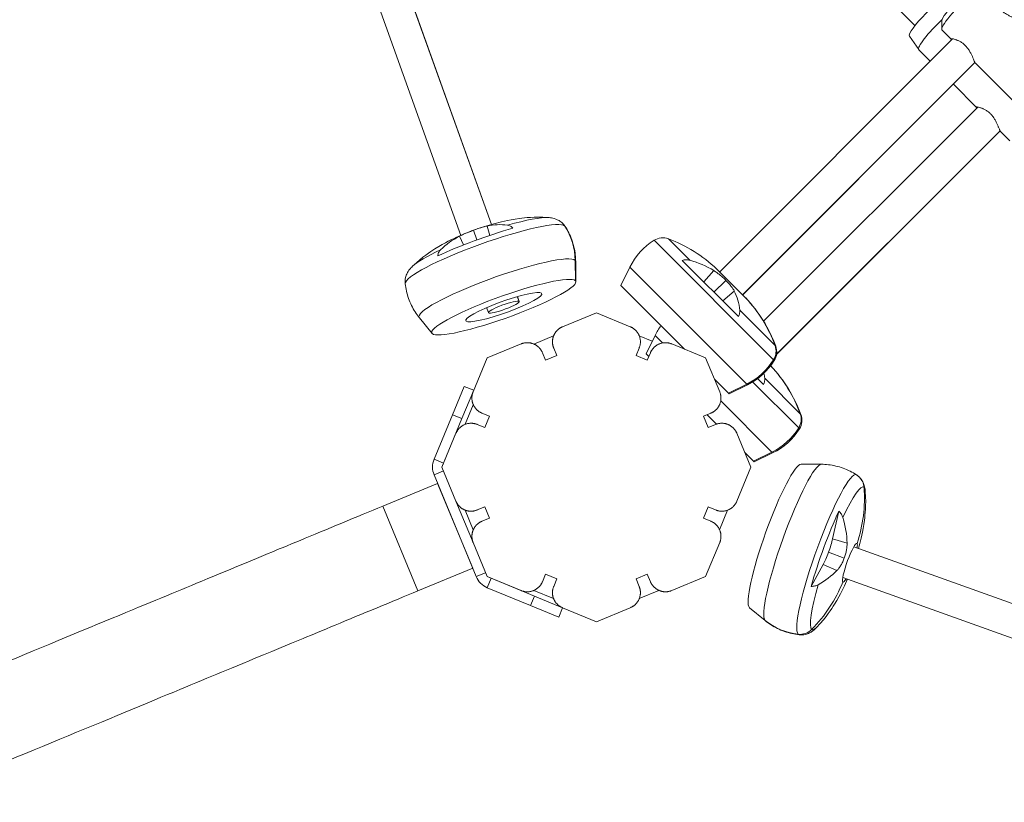
# Model space of a CAD drawing. Extents: x -14497 to 13720, y -8465 to 8523.
# Drawn here: x 4255 to 4738, y 3498 to 3881 of the extents above; entities that cross this region are included whole.
import ezdxf

# ---------------------------------------------------------------- set-up
doc = ezdxf.new("R2010")
doc.units = 0
doc.header["$LTSCALE"] = 5
doc.layers.add('Lg_prod', color=40, linetype='CONTINUOUS')

msp = doc.modelspace()

# ---------------------------------------------------------------- linework, layer by layer
at = {"layer": 'Lg_prod', "linetype": 'Continuous', "lineweight": 0}
for p, q in [((4694.51, 3878.44), (4661.72, 3911.23)), ((4446.09, 3894.57), (4486.8, 3781.01)), ((4446.12, 3894.56), (4486.81, 3781.01)), ((4430.88, 3889.64), (4471.75, 3775.61)), ((4707.68, 3880.92), (4707.63, 3876.78)), ((4691.76, 3873.3), (4696.34, 3866.72)), ((4707.75, 3876.4), (4712.29, 3871.86)), ((4598.73, 3757.73), (4712.97, 3871.97)), ((4712.29, 3871.86), (4712.45, 3872.02)), ((4702.02, 3861.03), (4696.38, 3866.67)), ((4609.98, 3746.49), (4723.9, 3860.41)), ((4610.04, 3746.42), (4723.95, 3860.32)), ((4724.17, 3859.98), (4752.47, 3831.68)), ((4724.66, 3838.39), (4713.34, 3849.71)), ((4725.34, 3838.52), (4620.29, 3733.47)), ((4724.66, 3838.39), (4724.82, 3838.56)), ((4736.3, 3826.86), (4626.6, 3717.16)), ((4736.26, 3826.95), (4626.63, 3717.33)), ((4741.06, 3821.99), (4736.52, 3826.52)), ((4479.65, 3773.41), (4478, 3778.12)), ((4484.63, 3780.21), (4485.94, 3775.61)), ((4471.2, 3775.25), (4473.05, 3770.91)), ((4566.57, 3773.2), (4625.16, 3714.61)), ((4573.58, 3773.91), (4584.05, 3763.44)), ((4527.96, 3753.39), (4527.85, 3763.37)), ((4528.21, 3752.81), (4528.12, 3762.74)), ((4580.41, 3763.33), (4607.96, 3735.78)), ((4550.29, 3751.02), (4554.7, 3760.05)), ((4554.7, 3760.05), (4612.01, 3702.73)), ((4595.88, 3758.34), (4590.9, 3752.83)), ((4597.24, 3759.22), (4603.29, 3753.18)), ((4595.9, 3747.83), (4601.78, 3753.55)), ((4603.29, 3753.18), (4611.44, 3745.02)), ((4550.29, 3751.02), (4581.52, 3719.79)), ((4605.9, 3748.32), (4600.29, 3743.44)), ((4499.49, 3745.58), (4500.35, 3743.19)), ((4499.51, 3745.58), (4500.39, 3743.12)), ((4611.44, 3745.02), (4611.53, 3744.93)), ((4484.45, 3740.18), (4485.33, 3737.72)), ((4538.29, 3737.7), (4521.66, 3730.81)), ((4554.91, 3730.81), (4538.29, 3737.7)), ((4608.6, 3738.88), (4625.9, 3721.58)), ((4457.7, 3727.53), (4451.46, 3735.26)), ((4474.19, 3733.97), (4474.32, 3733.57)), ((4507.66, 3722.3), (4517.25, 3726.28)), ((4559.32, 3726.28), (4565.63, 3723.66)), ((4562.65, 3717.55), (4567.06, 3726.58)), ((4567.06, 3726.58), (4570.77, 3722.88)), ((4501.33, 3722.39), (4484.71, 3715.51)), ((4517.33, 3720.36), (4518.86, 3716.66)), ((4557.71, 3716.66), (4559.24, 3720.36)), ((4591.86, 3715.51), (4575.24, 3722.39)), ((4625.9, 3721.58), (4626.22, 3721.27)), ((4484.71, 3715.51), (4477.82, 3698.88)), ((4513.32, 3714.37), (4511.79, 3718.06)), ((4518.86, 3716.66), (4513.32, 3714.37)), ((4563.25, 3714.37), (4557.71, 3716.66)), ((4562.65, 3717.55), (4564.01, 3716.2)), ((4564.78, 3718.06), (4563.25, 3714.37)), ((4591.86, 3715.51), (4598.75, 3698.88)), ((4625.16, 3714.61), (4625.51, 3714.26)), ((4623.71, 3711.65), (4623.8, 3711.56)), ((4623.8, 3711.56), (4623.89, 3711.47)), ((4596.15, 3705.16), (4603.01, 3698.3)), ((4617.27, 3705.36), (4620.18, 3702.45)), ((4620.84, 3705.54), (4638.24, 3688.14)), ((4473.46, 3701.56), (4467.72, 3687.7)), ((4472.34, 3685.79), (4478.08, 3699.65)), ((4473.46, 3701.56), (4478.08, 3699.65)), ((4603.01, 3698.3), (4612.01, 3702.73)), ((4603.33, 3697.98), (4612.36, 3702.39)), ((4612.01, 3702.73), (4612.36, 3702.39)), ((4614.9, 3703.77), (4637.5, 3681.18)), ((4599.23, 3694.41), (4624.35, 3669.29)), ((4603.01, 3698.3), (4603.33, 3697.98)), ((4473.94, 3682.97), (4477.91, 3692.56)), ((4458.66, 3665.83), (4467.72, 3687.7)), ((4463.28, 3663.91), (4472.34, 3685.79)), ((4472.34, 3685.79), (4467.72, 3687.7)), ((4482.15, 3688.43), (4485.85, 3686.9)), ((4485.85, 3686.9), (4483.55, 3681.35)), ((4590.72, 3686.9), (4594.42, 3688.43)), ((4593.02, 3681.35), (4590.72, 3686.9)), ((4592.55, 3687.65), (4597.15, 3683.05)), ((4638.24, 3688.14), (4638.58, 3687.8)), ((4483.55, 3681.35), (4479.86, 3682.88)), ((4596.71, 3682.88), (4593.02, 3681.35)), ((4637.5, 3681.18), (4637.87, 3680.8)), ((4469.4, 3678.55), (4462.52, 3661.93)), ((4607.17, 3678.55), (4614.05, 3661.93)), ((4463.28, 3663.91), (4458.66, 3665.83)), ((4611.07, 3669.14), (4615.35, 3664.86)), ((4615.35, 3664.86), (4624.35, 3669.29)), ((4615.69, 3664.52), (4624.72, 3668.92)), ((4624.35, 3669.29), (4624.72, 3668.92)), ((4462.52, 3661.93), (4469.4, 3645.3)), ((4614.05, 3661.93), (4607.17, 3645.3)), ((4615.35, 3664.86), (4615.69, 3664.52)), ((4638.66, 3663.47), (4648.6, 3663.38)), ((4458.66, 3658.17), (4463.28, 3660.09)), ((4458.66, 3658.17), (4479.33, 3608.28)), ((4433.45, 3642.86), (4460.38, 3654.02)), ((4460.38, 3654.02), (4477.6, 3612.44)), ((4450.67, 3601.28), (4433.45, 3642.86)), ((4469.4, 3645.3), (4477.82, 3624.98)), ((4479.86, 3640.97), (4483.55, 3642.51)), ((4483.55, 3642.51), (4485.85, 3636.96)), ((4590.72, 3636.96), (4593.02, 3642.51)), ((4593.02, 3642.51), (4596.71, 3640.97)), ((4477.91, 3631.3), (4473.94, 3640.89)), ((4485.85, 3636.96), (4482.15, 3635.43)), ((4594.42, 3635.43), (4590.72, 3636.96)), ((4602.63, 3640.89), (4598.66, 3631.3)), ((4654.11, 3626.82), (4657.19, 3640.4)), ((4661.23, 3624.72), (4654.11, 3626.82)), ((4477.82, 3624.98), (4484.71, 3608.35)), ((4598.75, 3624.98), (4591.86, 3608.35)), ((4661.23, 3624.08), (4661.23, 3624.08)), ((4780.01, 3581.47), (4664.5, 3622.91)), ((4652.09, 3620.22), (4659.81, 3617.4)), ((4450.67, 3601.28), (4477.6, 3612.44)), ((4643.56, 3603.49), (4649.47, 3614.24)), ((4656.27, 3611.28), (4649.47, 3614.24)), ((4479.33, 3608.28), (4483.95, 3610.2)), ((4501.33, 3601.47), (4484.71, 3608.35)), ((4486.65, 3607.49), (4484.74, 3602.87)), ((4507.84, 3598.72), (4486.65, 3607.49)), ((4511.79, 3605.8), (4513.32, 3609.49)), ((4513.32, 3609.49), (4518.86, 3607.2)), ((4557.71, 3607.2), (4563.25, 3609.49)), ((4563.25, 3609.49), (4564.78, 3605.8)), ((4591.86, 3608.35), (4575.24, 3601.47)), ((4774.46, 3566.47), (4659.09, 3607.85)), ((4774.47, 3566.48), (4659.1, 3607.87)), ((4505.92, 3594.1), (4484.74, 3602.87)), ((4518.86, 3607.2), (4517.33, 3603.5)), ((4559.24, 3603.5), (4557.71, 3607.2)), ((4505.92, 3594.1), (4507.84, 3598.72)), ((4517.25, 3597.58), (4507.66, 3601.55)), ((4521.69, 3592.98), (4507.84, 3598.72)), ((4568.91, 3601.55), (4559.32, 3597.58)), ((4505.92, 3594.1), (4519.78, 3588.36)), ((4521.69, 3592.98), (4519.78, 3588.36)), ((4538.29, 3586.16), (4521.66, 3593.05)), ((4554.91, 3593.05), (4538.29, 3586.16)), ((4613.3, 3593.03), (4621.02, 3586.79)), ((4613.37, 3592.96), (4621.1, 3586.72))]:
    msp.add_line(p, q, dxfattribs=at)
for centre, radius, start, end in [((4583.46, 3746.02), 32, 121.8467, 154), ((4570.79, 3766.4), 8, 69.653, 121.8467), ((4549.24, 3708.27), 70, 46.7, 69.653), ((4560.58, 3696.93), 70, 20.347, 43.3), ((4595.82, 3712.56), 32, 143.9834, 154), ((4618.72, 3718.48), 8, 328.1533, 20.347), ((4598.33, 3731.15), 32, 296, 328.1533), ((4572.94, 3663.47), 70, 20.347, 43.3), ((4631.07, 3685.02), 8, 328.1533, 20.347), ((4610.69, 3697.69), 32, 296, 328.1533), ((4467.9, 3662), 10, 157.5, 202.5), ((4467.9, 3662), 5, 157.5, 165.9145), ((4488.57, 3612.11), 10, 202.5, 247.5), ((4488.57, 3612.11), 5, 239.0855, 247.5)]:
    msp.add_arc(centre, radius, start, end, dxfattribs=at)
for centre, major_axis, ratio, start_param, end_param in [((4718.36, 3887.01), (10.61, 10.61), 0.153917, 0, 3.141593), ((4706.99, 3877.27), (-10.61, -10.61), 0.15895, -1.799048, 0), ((4483.78, 3765.76), (39.23, 14.06), 0.144058, 0.067936, 3.107567), ((4481.96, 3770.84), (35.04, 12.56), 0.144058, 0.322766, 1.146996), ((4482.85, 3768.37), (-38.05, -13.64), 0.144058, -2.012453, -0.993268), ((4483.78, 3765.76), (39.23, 14.06), 0.144058, 0.034026, 0.067936), ((4481.96, 3770.84), (-35.04, -12.56), 0.144058, -1.011125, -0.322766), ((4489.69, 3749.27), (38.38, 13.76), 0.144058, 0.067936, 3.19174), ((4489.69, 3749.27), (38.38, 13.76), 0.144058, -0.050147, 0.067936), ((4492.86, 3740.42), (35.3, 12.65), 0.144058, 0.067936, 3.209528), ((4492.86, 3740.42), (-35.3, -12.65), 0.144058, 0.067936, 3.209528), ((4492.86, 3740.42), (18.65, 6.68), 0.144058, 0.067936, 3.209528), ((4492.86, 3740.42), (-18.65, -6.68), 0.144058, 0.067936, 3.209528), ((4492.86, 3740.42), (7.53, 2.7), 0.144058, 0.067936, 3.209528), ((4492.86, 3740.42), (-7.53, -2.7), 0.144058, 0.067936, 3.209528), ((4661.62, 3651.37), (5.66, 5.66), 0.988084, -0.704188, 0), ((4600.16, 3646), (49.5, 49.5), 0.988084, -1.104793, -0.704188), ((4651.06, 3621.26), (3.21, 8.94), 0.139497, -1.636534, -0.851136), ((4651.06, 3621.26), (3.21, 8.94), 0.139497, -2.421932, -1.636534)]:
    msp.add_ellipse(centre, major_axis=major_axis, ratio=ratio, start_param=start_param, end_param=end_param, dxfattribs=at)
at = {"layer": 'Lg_prod', "linetype": 'Continuous', "lineweight": 0, "extrusion": (0, 0, -1)}
for centre, major_axis, ratio, start_param, end_param in [((4716.26, 3889.1), (-8.49, -8.49), 0.153917, 0.156411, 2.985182), ((4701.4, 3882.86), (-9.61, -9.61), 0.15895, 0.028392, 3.113201), ((4516.1, 3775.78), (5.66, 5.66), 0.987287, 0, 0.206764), ((4496.05, 3762.61), (22.63, 22.63), 0.987287, 0.206764, 0.767945), ((4560.52, 3696.99), (49.5, 49.5), 0.988084, 0.029671, 0.430276), ((4618.43, 3718.77), (-5.66, -5.66), 0.988084, -2.711316, -1.800364), ((4598.24, 3731.24), (-22.63, -22.63), 0.988084, -1.800364, -1.239184), ((4572.87, 3663.54), (49.5, 49.5), 0.987287, 0.029671, 0.430276), ((4630.77, 3685.33), (-5.66, -5.66), 0.987287, -2.711316, -1.800364), ((4610.59, 3697.78), (-22.63, -22.63), 0.987287, -1.800364, -1.239184), ((4626.25, 3628.13), (-12.66, -35.3), 0.139497, 0.065738, 3.093067), ((4635.11, 3624.96), (-13.77, -38.38), 0.139497, 0.065738, 3.093067), ((4651.61, 3619.04), (-14.07, -39.23), 0.139497, 0.065738, 3.174519), ((4656.69, 3617.22), (12.57, 35.04), 0.139497, -1.013322, 0.065738), ((4656.69, 3617.22), (12.57, 35.04), 0.139497, 0.065738, 0.311981), ((4654.22, 3618.1), (13.65, 38.04), 0.139497, -2.014651, -0.995466), ((4662.6, 3615.09), (3.41, 9.51), 0.139497, -1.505058, 0.065738), ((4662.6, 3615.09), (3.41, 9.51), 0.139497, 0.065738, 0.656589), ((4662.6, 3615.09), (-3.41, -9.51), 0.139497, 0.065738, 1.636534), ((4656.69, 3617.22), (-12.57, -35.04), 0.139497, 0.065738, 1.144798), ((4594.62, 3630.98), (-49.5, -49.5), 0.988084, -1.977457, -1.576852), ((4662.6, 3615.09), (-3.41, -9.51), 0.139497, -0.656589, 0.065738), ((4626.25, 3628.13), (-12.66, -35.3), 0.139497, 0.048526, 0.065738), ((4641.19, 3611.63), (-22.63, -22.63), 0.988084, -0.6659, -0.10472), ((4635.11, 3624.96), (-13.77, -38.38), 0.139497, 0.048526, 0.065738), ((4656.69, 3617.22), (-12.57, -35.04), 0.139497, -0.311981, 0.065738), ((4638.2, 3587.93), (-5.66, -5.66), 0.988084, -1.576852, -0.6659), ((4651.61, 3619.04), (-14.07, -39.23), 0.139497, -0.032926, 0.065738)]:
    msp.add_ellipse(centre, major_axis=major_axis, ratio=ratio, start_param=start_param, end_param=end_param, dxfattribs=at)
at = {"layer": 'Lg_prod', "linetype": 'Continuous', "lineweight": 0}
for points, knots in [([(4745.38, 3881.19), (4745.32, 3881.26), (4745.19, 3881.34), (4744.83, 3881.52), (4744.58, 3881.64), (4744.01, 3881.89), (4743.67, 3882.02), (4742.92, 3882.34), (4742.52, 3882.51), (4741.88, 3882.8), (4741.66, 3882.9), (4741.2, 3883.11), (4740.97, 3883.22), (4740.28, 3883.58), (4739.81, 3883.83), (4738.87, 3884.4), (4738.39, 3884.72), (4737.71, 3885.24), (4737.49, 3885.42), (4737.06, 3885.79), (4736.86, 3885.99), (4736.25, 3886.59), (4735.9, 3887), (4735.41, 3887.64), (4735.26, 3887.86), (4734.98, 3888.29), (4734.85, 3888.51), (4734.61, 3888.93), (4734.5, 3889.15), (4734.29, 3889.56), (4734.2, 3889.77), (4733.95, 3890.37), (4733.81, 3890.74), (4733.65, 3891.26), (4733.6, 3891.43), (4733.52, 3891.74), (4733.49, 3891.89), (4733.4, 3892.3), (4733.37, 3892.52), (4733.34, 3892.79), (4733.34, 3892.87), (4733.35, 3892.99), (4733.36, 3893.04), (4733.38, 3893.1), (4733.4, 3893.12), (4733.45, 3893.12), (4733.47, 3893.1), (4733.5, 3893.07)], [0.02718345, 0.02718345, 0.02718345, 0.02718345, 0.02887889, 0.02887889, 0.03057432, 0.03057432, 0.03226976, 0.03226976, 0.0339652, 0.0339652, 0.03481291, 0.03481291, 0.03566063, 0.03566063, 0.03735607, 0.03735607, 0.0390515, 0.0390515, 0.03989922, 0.03989922, 0.04074694, 0.04074694, 0.04244237, 0.04244237, 0.04329009, 0.04329009, 0.04413781, 0.04413781, 0.04498552, 0.04498552, 0.04583324, 0.04583324, 0.04752868, 0.04752868, 0.0483764, 0.0483764, 0.04922411, 0.04922411, 0.05091955, 0.05091955, 0.05176727, 0.05176727, 0.05261498, 0.05261498, 0.0534627, 0.0534627, 0.05431042, 0.05431042, 0.05431042, 0.05431042]), ([(4712.29, 3871.86), (4712.23, 3871.92), (4712.23, 3871.97), (4712.36, 3872.02), (4712.48, 3872.03), (4712.84, 3872), (4713.06, 3871.96), (4713.61, 3871.85), (4713.93, 3871.77), (4714.45, 3871.61), (4714.63, 3871.54), (4715, 3871.41), (4715.2, 3871.33), (4715.8, 3871.08), (4716.21, 3870.88), (4716.85, 3870.52), (4717.06, 3870.39), (4717.49, 3870.11), (4717.71, 3869.96), (4718.35, 3869.48), (4718.77, 3869.12), (4719.57, 3868.31), (4719.94, 3867.88), (4720.46, 3867.21), (4720.63, 3866.97), (4720.95, 3866.5), (4721.1, 3866.27), (4721.39, 3865.8), (4721.52, 3865.56), (4721.78, 3865.09), (4721.91, 3864.85), (4722.26, 3864.15), (4722.47, 3863.7), (4722.85, 3862.84), (4723.03, 3862.43), (4723.34, 3861.69), (4723.48, 3861.36), (4723.67, 3860.92), (4723.73, 3860.79), (4723.84, 3860.55), (4723.89, 3860.44), (4724.03, 3860.17), (4724.11, 3860.04), (4724.17, 3859.98)], [0, 0, 0, 0, 0.00169897, 0.00169897, 0.00339793, 0.00339793, 0.0050969, 0.0050969, 0.00679586, 0.00679586, 0.00764535, 0.00764535, 0.00849483, 0.00849483, 0.0101938, 0.0101938, 0.01104328, 0.01104328, 0.01189276, 0.01189276, 0.01359173, 0.01359173, 0.01529069, 0.01529069, 0.01614018, 0.01614018, 0.01698966, 0.01698966, 0.01783914, 0.01783914, 0.01868862, 0.01868862, 0.02038759, 0.02038759, 0.02208656, 0.02208656, 0.02378552, 0.02378552, 0.02463501, 0.02463501, 0.02548449, 0.02548449, 0.02718345, 0.02718345, 0.02718345, 0.02718345]), ([(4712.63, 3871.64), (4712.56, 3871.68), (4712.49, 3871.72), (4712.37, 3871.79), (4712.32, 3871.83), (4712.29, 3871.86)], [0.052709643, 0.052709643, 0.052709643, 0.052709643, 0.053462701, 0.053462701, 0.054310419, 0.054310419, 0.054310419, 0.054310419]), ([(4724.66, 3838.39), (4724.59, 3838.46), (4724.59, 3838.5), (4724.71, 3838.56), (4724.84, 3838.57), (4725.19, 3838.55), (4725.41, 3838.51), (4725.96, 3838.4), (4726.27, 3838.32), (4726.79, 3838.16), (4726.97, 3838.1), (4727.34, 3837.97), (4727.54, 3837.89), (4728.13, 3837.64), (4728.54, 3837.44), (4729.39, 3836.97), (4729.83, 3836.68), (4730.47, 3836.21), (4730.68, 3836.04), (4731.09, 3835.68), (4731.3, 3835.49), (4731.9, 3834.89), (4732.27, 3834.46), (4732.79, 3833.78), (4732.96, 3833.55), (4733.27, 3833.08), (4733.42, 3832.84), (4733.71, 3832.37), (4733.85, 3832.13), (4734.11, 3831.66), (4734.24, 3831.42), (4734.59, 3830.72), (4734.8, 3830.27), (4735.09, 3829.62), (4735.18, 3829.41), (4735.36, 3829), (4735.44, 3828.81), (4735.68, 3828.25), (4735.82, 3827.92), (4736.01, 3827.48), (4736.07, 3827.34), (4736.18, 3827.1), (4736.23, 3827), (4736.33, 3826.81), (4736.37, 3826.73), (4736.45, 3826.61), (4736.49, 3826.56), (4736.52, 3826.52)], [0.02718345, 0.02718345, 0.02718345, 0.02718345, 0.02887889, 0.02887889, 0.03057432, 0.03057432, 0.03226976, 0.03226976, 0.0339652, 0.0339652, 0.03481291, 0.03481291, 0.03566063, 0.03566063, 0.03735607, 0.03735607, 0.0390515, 0.0390515, 0.03989922, 0.03989922, 0.04074694, 0.04074694, 0.04244237, 0.04244237, 0.04329009, 0.04329009, 0.04413781, 0.04413781, 0.04498552, 0.04498552, 0.04583324, 0.04583324, 0.04752868, 0.04752868, 0.0483764, 0.0483764, 0.04922411, 0.04922411, 0.05091955, 0.05091955, 0.05176727, 0.05176727, 0.05261498, 0.05261498, 0.0534627, 0.0534627, 0.05431042, 0.05431042, 0.05431042, 0.05431042]), ([(4514.62, 3784.35), (4507.24, 3784.81), (4503.6, 3784.27), (4494.43, 3783.11), (4491.22, 3782.22), (4484.79, 3780.47), (4481.96, 3779.55), (4476.28, 3777.51), (4473.51, 3776.42), (4467.41, 3773.67), (4464.36, 3772.31), (4456.49, 3767.31), (4453.38, 3765.4), (4448.16, 3760.53)], [4.900645, 4.900645, 4.900645, 4.900645, 5.154591, 5.154591, 5.653803, 5.653803, 6.153016, 6.153016, 6.652228, 6.652228, 7.15144, 7.15144, 7.396706, 7.396706, 7.396706, 7.396706]), ([(4521.76, 3781.44), (4521.15, 3782.05), (4520.52, 3782.5), (4519.36, 3783.19), (4518.82, 3783.43), (4517.83, 3783.8), (4517.37, 3783.93), (4516.52, 3784.12), (4516.12, 3784.19), (4515.35, 3784.29), (4514.98, 3784.33), (4514.62, 3784.35)], [4.6458148, 4.6458148, 4.6458148, 4.6458148, 4.6967809, 4.6967809, 4.747747, 4.747747, 4.798713, 4.798713, 4.8496791, 4.8496791, 4.9006452, 4.9006452, 4.9006452, 4.9006452]), ([(4522.92, 3780.01), (4522.85, 3780.12), (4522.78, 3780.22), (4522.63, 3780.43), (4522.55, 3780.53), (4522.4, 3780.73), (4522.32, 3780.83), (4522.16, 3781.01), (4522.08, 3781.1), (4521.92, 3781.28), (4521.84, 3781.36), (4521.76, 3781.44)], [4.61190516, 4.61190516, 4.61190516, 4.61190516, 4.61868709, 4.61868709, 4.62546903, 4.62546903, 4.63225097, 4.63225097, 4.6390329, 4.6390329, 4.64581484, 4.64581484, 4.64581484, 4.64581484]), ([(4471.2, 3775.25), (4471.64, 3775.48), (4472.12, 3775.71), (4472.9, 3776.07), (4473.17, 3776.19), (4473.73, 3776.43), (4474.02, 3776.55), (4474.89, 3776.92), (4475.49, 3777.16), (4476.43, 3777.53), (4476.74, 3777.65), (4477.37, 3777.89), (4477.68, 3778), (4478, 3778.12)], [0.000143327, 0.000143327, 0.000143327, 0.000143327, 0.002148725, 0.002148725, 0.003151424, 0.003151424, 0.004154123, 0.004154123, 0.006159521, 0.006159521, 0.00716222, 0.00716222, 0.008164918, 0.008164918, 0.008164918, 0.008164918]), ([(4478, 3778.12), (4478.31, 3778.23), (4478.62, 3778.35), (4479.24, 3778.57), (4479.56, 3778.68), (4480.48, 3779), (4481.07, 3779.2), (4482.2, 3779.56), (4482.75, 3779.73), (4483.75, 3780.01), (4484.21, 3780.12), (4484.63, 3780.21)], [0.008164918, 0.008164918, 0.008164918, 0.008164918, 0.009167239, 0.009167239, 0.01016956, 0.01016956, 0.012174201, 0.012174201, 0.014178842, 0.014178842, 0.016183483, 0.016183483, 0.016183483, 0.016183483]), ([(4494.72, 3780.6), (4495.18, 3780.54), (4495.63, 3780.39), (4496.29, 3780.03), (4496.51, 3779.88), (4496.93, 3779.55), (4497.13, 3779.36), (4497.33, 3779.15)], [0.000000486, 0.000000486, 0.000000486, 0.000000486, 0.002114988, 0.002114988, 0.003172238, 0.003172238, 0.004229489, 0.004229489, 0.004229489, 0.004229489]), ([(4528.12, 3762.74), (4528.11, 3763.86), (4528.04, 3765.02), (4527.76, 3767.39), (4527.56, 3768.6), (4526.99, 3771.01), (4526.63, 3772.22), (4525.78, 3774.58), (4525.28, 3775.73), (4524.18, 3777.95), (4523.57, 3779.01), (4522.92, 3780.01)], [4.52773212, 4.52773212, 4.52773212, 4.52773212, 4.54456672, 4.54456672, 4.56140133, 4.56140133, 4.57823594, 4.57823594, 4.59507055, 4.59507055, 4.61190516, 4.61190516, 4.61190516, 4.61190516]), ([(4460.43, 3765.52), (4460.51, 3766.11), (4460.67, 3766.65), (4461.03, 3767.39), (4461.16, 3767.63), (4461.47, 3768.06), (4461.64, 3768.26), (4461.83, 3768.45)], [0.000000242, 0.000000242, 0.000000242, 0.000000242, 0.002114103, 0.002114103, 0.003171033, 0.003171033, 0.004227963, 0.004227963, 0.004227963, 0.004227963]), ([(4580.41, 3763.33), (4581.03, 3763.52), (4581.65, 3763.63), (4582.57, 3763.66), (4582.88, 3763.64), (4583.47, 3763.57), (4583.76, 3763.51), (4584.05, 3763.44)], [0.000000242, 0.000000242, 0.000000242, 0.000000242, 0.002114103, 0.002114103, 0.003171033, 0.003171033, 0.004227963, 0.004227963, 0.004227963, 0.004227963]), ([(4448.16, 3760.53), (4447.86, 3760.25), (4447.56, 3759.95), (4446.96, 3759.29), (4446.66, 3758.93), (4446.05, 3758.09), (4445.74, 3757.61), (4445.15, 3756.44), (4444.87, 3755.74), (4444.48, 3754.03), (4444.38, 3753), (4444.5, 3751.9)], [1.1135205, 1.1135205, 1.1135205, 1.1135205, 1.1712685, 1.1712685, 1.2290165, 1.2290165, 1.2867645, 1.2867645, 1.3445125, 1.3445125, 1.4022605, 1.4022605, 1.4022605, 1.4022605]), ([(4595.88, 3758.34), (4596.34, 3758.06), (4596.82, 3757.75), (4597.56, 3757.22), (4597.81, 3757.03), (4598.31, 3756.64), (4598.57, 3756.44), (4599.32, 3755.83), (4599.82, 3755.39), (4600.57, 3754.72), (4600.82, 3754.48), (4601.3, 3754.02), (4601.54, 3753.79), (4601.78, 3753.55)], [0.000143327, 0.000143327, 0.000143327, 0.000143327, 0.002148725, 0.002148725, 0.003151424, 0.003151424, 0.004154123, 0.004154123, 0.006159521, 0.006159521, 0.00716222, 0.00716222, 0.008164918, 0.008164918, 0.008164918, 0.008164918]), ([(4601.78, 3753.55), (4602.01, 3753.32), (4602.24, 3753.09), (4602.69, 3752.62), (4602.91, 3752.38), (4603.54, 3751.67), (4603.93, 3751.22), (4604.64, 3750.32), (4604.96, 3749.89), (4605.5, 3749.07), (4605.73, 3748.68), (4605.9, 3748.32)], [0.008164918, 0.008164918, 0.008164918, 0.008164918, 0.009167239, 0.009167239, 0.01016956, 0.01016956, 0.012174201, 0.012174201, 0.014178842, 0.014178842, 0.016183483, 0.016183483, 0.016183483, 0.016183483]), ([(4444.5, 3751.9), (4444.64, 3750.72), (4444.84, 3749.51), (4445.39, 3747.1), (4445.74, 3745.89), (4446.58, 3743.53), (4447.07, 3742.37), (4448.17, 3740.15), (4448.78, 3739.08), (4450.07, 3737.07), (4450.75, 3736.13), (4451.46, 3735.26)], [1.40226049, 1.40226049, 1.40226049, 1.40226049, 1.4190951, 1.4190951, 1.4359297, 1.4359297, 1.45276431, 1.45276431, 1.46959892, 1.46959892, 1.48643353, 1.48643353, 1.48643353, 1.48643353]), ([(4608.6, 3738.88), (4608.66, 3738.42), (4608.63, 3737.92), (4608.47, 3737.14), (4608.39, 3736.87), (4608.2, 3736.33), (4608.09, 3736.05), (4607.96, 3735.78)], [0.000000486, 0.000000486, 0.000000486, 0.000000486, 0.002114988, 0.002114988, 0.003172238, 0.003172238, 0.004229489, 0.004229489, 0.004229489, 0.004229489]), ([(4620.84, 3705.54), (4620.89, 3705.08), (4620.86, 3704.59), (4620.7, 3703.81), (4620.62, 3703.54), (4620.43, 3703), (4620.31, 3702.73), (4620.18, 3702.45)], [0.000000486, 0.000000486, 0.000000486, 0.000000486, 0.002114988, 0.002114988, 0.003172238, 0.003172238, 0.004229489, 0.004229489, 0.004229489, 0.004229489]), ([(4648.6, 3663.38), (4649.72, 3663.37), (4650.88, 3663.3), (4653.25, 3663.02), (4654.46, 3662.81), (4656.87, 3662.25), (4658.07, 3661.89), (4660.43, 3661.04), (4661.58, 3660.54), (4663.8, 3659.44), (4664.86, 3658.83), (4665.85, 3658.18)], [1.52310668, 1.52310668, 1.52310668, 1.52310668, 1.53939714, 1.53939714, 1.5556876, 1.5556876, 1.57197806, 1.57197806, 1.58826852, 1.58826852, 1.60455898, 1.60455898, 1.60455898, 1.60455898]), ([(4665.85, 3658.18), (4665.96, 3658.11), (4666.07, 3658.04), (4666.27, 3657.89), (4666.37, 3657.81), (4666.57, 3657.66), (4666.67, 3657.58), (4666.85, 3657.43), (4666.94, 3657.35), (4667.11, 3657.19), (4667.2, 3657.11), (4667.28, 3657.02)], [1.60455898, 1.60455898, 1.60455898, 1.60455898, 1.61112128, 1.61112128, 1.61768357, 1.61768357, 1.62424587, 1.62424587, 1.63080817, 1.63080817, 1.63737047, 1.63737047, 1.63737047, 1.63737047]), ([(4667.28, 3657.02), (4667.88, 3656.42), (4668.33, 3655.8), (4669.01, 3654.65), (4669.25, 3654.12), (4669.61, 3653.15), (4669.73, 3652.7), (4669.93, 3651.86), (4669.99, 3651.47), (4670.09, 3650.73), (4670.13, 3650.37), (4670.15, 3650.02)], [1.6373705, 1.6373705, 1.6373705, 1.6373705, 1.6866191, 1.6866191, 1.7358678, 1.7358678, 1.7851164, 1.7851164, 1.834365, 1.834365, 1.8836137, 1.8836137, 1.8836137, 1.8836137]), ([(4670.15, 3650.02), (4670.62, 3642.65), (4670.09, 3639.05), (4668.92, 3629.75), (4668.03, 3626.59), (4667.03, 3622.95), (4666.91, 3622.52), (4666.79, 3622.09)], [1.8836137, 1.8836137, 1.8836137, 1.8836137, 2.1297517, 2.1297517, 2.6332777, 2.6332777, 2.7026708, 2.7026708, 2.7026708, 2.7026708]), ([(4183.22, 3539.21), (4189.69, 3541.89), (4235.42, 3560.83), (4330.69, 3600.3), (4346.33, 3606.77), (4398.63, 3628.43), (4421.36, 3637.85), (4433.45, 3642.86)], [0.0423278, 0.0423278, 0.0423278, 0.0423278, 0.1177212, 0.5235664, 0.7650977, 0.8006124, 0.8787141, 0.8787141, 0.8787141, 0.8787141]), ([(4657.19, 3640.4), (4657.68, 3639.93), (4658.09, 3639.43), (4658.59, 3638.63), (4658.74, 3638.35), (4659, 3637.8), (4659.1, 3637.52), (4659.19, 3637.24)], [0.000000242, 0.000000242, 0.000000242, 0.000000242, 0.002114103, 0.002114103, 0.003171033, 0.003171033, 0.004227963, 0.004227963, 0.004227963, 0.004227963]), ([(4661.23, 3624.72), (4661.25, 3624.19), (4661.23, 3623.63), (4661.14, 3622.76), (4661.1, 3622.46), (4661.01, 3621.84), (4660.96, 3621.53), (4660.78, 3620.59), (4660.62, 3619.96), (4660.35, 3619), (4660.25, 3618.67), (4660.04, 3618.03), (4659.93, 3617.72), (4659.81, 3617.4)], [0.000143327, 0.000143327, 0.000143327, 0.000143327, 0.002148725, 0.002148725, 0.003151424, 0.003151424, 0.004154123, 0.004154123, 0.006159521, 0.006159521, 0.00716222, 0.00716222, 0.008164918, 0.008164918, 0.008164918, 0.008164918]), ([(4659.81, 3617.4), (4659.7, 3617.09), (4659.58, 3616.78), (4659.32, 3616.17), (4659.19, 3615.87), (4658.78, 3614.98), (4658.5, 3614.42), (4657.89, 3613.37), (4657.57, 3612.88), (4656.93, 3612), (4656.61, 3611.62), (4656.27, 3611.28)], [0.008164918, 0.008164918, 0.008164918, 0.008164918, 0.009167239, 0.009167239, 0.01016956, 0.01016956, 0.012174201, 0.012174201, 0.014178842, 0.014178842, 0.016183483, 0.016183483, 0.016183483, 0.016183483]), ([(4647.04, 3604.33), (4646.57, 3604.07), (4646.04, 3603.86), (4645.16, 3603.65), (4644.85, 3603.59), (4644.22, 3603.51), (4643.9, 3603.49), (4643.56, 3603.49)], [0.000000486, 0.000000486, 0.000000486, 0.000000486, 0.002114988, 0.002114988, 0.003172238, 0.003172238, 0.004229489, 0.004229489, 0.004229489, 0.004229489]), ([(4661.39, 3607.03), (4661.24, 3606.69), (4661.09, 3606.35), (4659.59, 3602.99), (4658.27, 3599.99), (4653.36, 3592.14), (4651.5, 3588.97), (4646.22, 3583.33)], [3.5821869, 3.5821869, 3.5821869, 3.5821869, 3.6403299, 3.6403299, 4.1438559, 4.1438559, 4.401244, 4.401244, 4.401244, 4.401244]), ([(4200.44, 3497.64), (4206.91, 3500.32), (4252.64, 3519.26), (4347.91, 3558.72), (4363.55, 3565.2), (4415.85, 3586.86), (4438.59, 3596.28), (4450.67, 3601.28)], [0.0423278, 0.0423278, 0.0423278, 0.0423278, 0.1177212, 0.5235664, 0.7650977, 0.8006124, 0.8787141, 0.8787141, 0.8787141, 0.8787141]), ([(4637.72, 3579.77), (4636.54, 3579.9), (4635.33, 3580.1), (4632.92, 3580.66), (4631.72, 3581.01), (4629.36, 3581.85), (4628.2, 3582.34), (4625.98, 3583.44), (4624.92, 3584.04), (4622.91, 3585.33), (4621.97, 3586.01), (4621.1, 3586.72)], [4.68029871, 4.68029871, 4.68029871, 4.68029871, 4.69658917, 4.69658917, 4.71287963, 4.71287963, 4.72917009, 4.72917009, 4.74546055, 4.74546055, 4.76175101, 4.76175101, 4.76175101, 4.76175101]), ([(4646.22, 3583.33), (4645.95, 3583.04), (4645.67, 3582.76), (4645.02, 3582.17), (4644.67, 3581.88), (4643.85, 3581.29), (4643.37, 3580.98), (4642.22, 3580.41), (4641.53, 3580.13), (4639.83, 3579.74), (4638.82, 3579.64), (4637.72, 3579.77)], [4.401244, 4.401244, 4.401244, 4.401244, 4.457055, 4.457055, 4.5128659, 4.5128659, 4.5686768, 4.5686768, 4.6244878, 4.6244878, 4.6802987, 4.6802987, 4.6802987, 4.6802987])]:
    msp.add_open_spline(points, degree=3, knots=knots, dxfattribs=at)
for points in [[(4724.99, 3838.17), (4724.83, 3838.26), (4724.72, 3838.33), (4724.66, 3838.39)], [(4484.63, 3780.21), (4487.95, 3780.93), (4491.31, 3781.07), (4494.72, 3780.6)], [(4461.83, 3768.45), (4464.6, 3771.2), (4467.73, 3773.46), (4471.2, 3775.25)], [(4584.05, 3763.44), (4588.27, 3762.27), (4592.21, 3760.56), (4595.88, 3758.34)], [(4605.9, 3748.32), (4607.3, 3745.47), (4608.21, 3742.32), (4608.6, 3738.88)], [(4620.46, 3708.04), (4620.62, 3707.22), (4620.74, 3706.39), (4620.84, 3705.54)], [(4659.19, 3637.24), (4660.45, 3633.04), (4661.12, 3628.86), (4661.23, 3624.72)], [(4656.27, 3611.28), (4653.65, 3608.64), (4650.59, 3606.32), (4647.04, 3604.33)]]:
    msp.add_open_spline(points, degree=3, dxfattribs=at)
for points, weights in [([(4521.66, 3730.81), (4519.67, 3729.99), (4518.15, 3728.47), (4517.33, 3726.48)], [1, 0.949253021674, 0.949253021674, 1]), ([(4559.24, 3720.36), (4561.03, 3724.69), (4559.24, 3729.02), (4554.91, 3730.81)], [1, 0.804737854124, 0.804737854124, 1]), ([(4517.33, 3726.48), (4516.51, 3724.49), (4516.51, 3722.34), (4517.33, 3720.36)], [1, 0.949253021674, 0.949253021674, 1]), ([(4511.79, 3718.06), (4509.99, 3722.39), (4505.66, 3724.18), (4501.33, 3722.39)], [1, 0.804737854124, 0.804737854124, 1]), ([(4575.24, 3722.39), (4570.91, 3724.18), (4566.58, 3722.39), (4564.78, 3718.06)], [1, 0.804737854124, 0.804737854124, 1]), ([(4477.82, 3698.88), (4476.03, 3694.55), (4477.82, 3690.22), (4482.15, 3688.43)], [1, 0.804737854124, 0.804737854124, 1]), ([(4594.42, 3688.43), (4598.75, 3690.22), (4600.54, 3694.55), (4598.75, 3698.88)], [1, 0.804737854124, 0.804737854124, 1]), ([(4479.86, 3682.88), (4475.53, 3684.68), (4471.2, 3682.88), (4469.4, 3678.55)], [1, 0.804737854124, 0.804737854124, 1]), ([(4607.17, 3678.55), (4605.37, 3682.88), (4601.04, 3684.68), (4596.71, 3682.88)], [1, 0.804737854124, 0.804737854124, 1]), ([(4469.4, 3645.3), (4471.2, 3640.97), (4475.53, 3639.18), (4479.86, 3640.97)], [1, 0.804737854124, 0.804737854124, 1]), ([(4596.71, 3640.97), (4601.04, 3639.18), (4605.37, 3640.97), (4607.17, 3645.3)], [1, 0.804737854124, 0.804737854124, 1]), ([(4482.15, 3635.43), (4480.17, 3634.61), (4478.65, 3633.09), (4477.82, 3631.1)], [1, 0.949253021674, 0.949253021674, 1]), ([(4598.75, 3624.98), (4600.54, 3629.31), (4598.75, 3633.64), (4594.42, 3635.43)], [1, 0.804737854124, 0.804737854124, 1]), ([(4477.82, 3631.1), (4477, 3629.12), (4477, 3626.97), (4477.82, 3624.98)], [1, 0.949253021674, 0.949253021674, 1]), ([(4501.33, 3601.47), (4505.66, 3599.67), (4509.99, 3601.47), (4511.79, 3605.8)], [1, 0.804737854124, 0.804737854124, 1]), ([(4517.33, 3603.5), (4515.54, 3599.17), (4517.33, 3594.84), (4521.66, 3593.05)], [1, 0.804737854124, 0.804737854124, 1]), ([(4554.91, 3593.05), (4559.24, 3594.84), (4561.03, 3599.17), (4559.24, 3603.5)], [1, 0.804737854124, 0.804737854124, 1]), ([(4564.78, 3605.8), (4566.58, 3601.47), (4570.91, 3599.67), (4575.24, 3601.47)], [1, 0.804737854124, 0.804737854124, 1])]:
    msp.add_rational_spline(points, weights, degree=3, dxfattribs=at)

doc.saveas('drawing.dxf')
